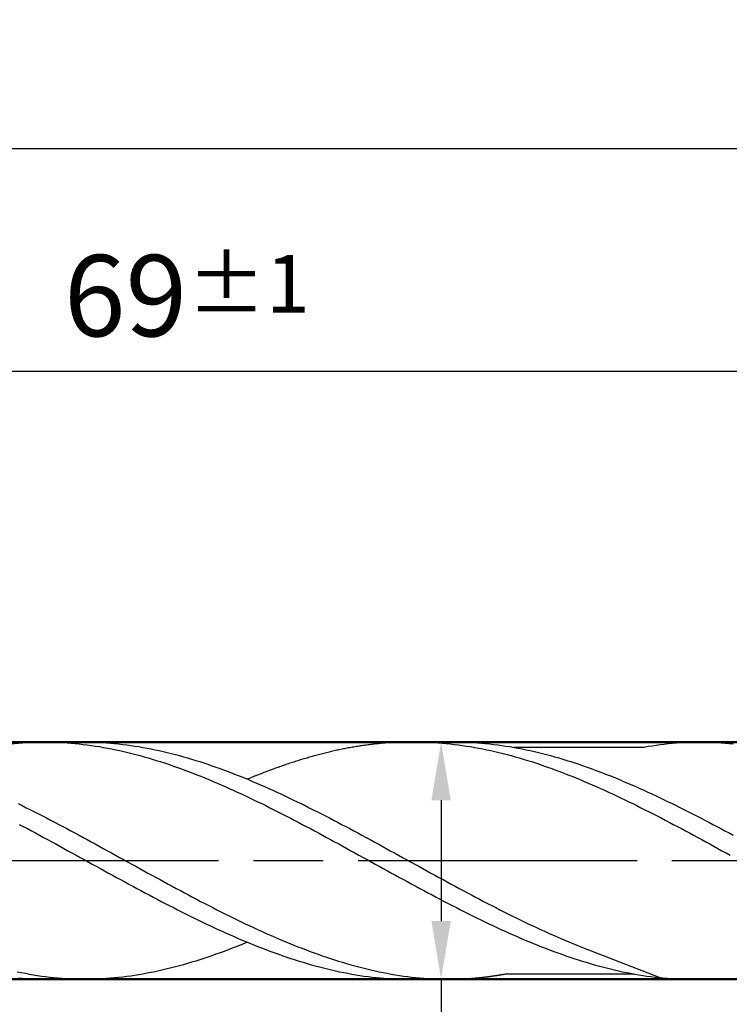
# Model space of a CAD drawing. Units: millimetres. Extents: x 0 to 1547, y -1 to 1082.
# Drawn here: x 312 to 342, y 146 to 188 of the extents above; entities that cross this region are included whole.
import ezdxf

# ---------------------------------------------------------------- set-up
doc = ezdxf.new("R2010")
doc.units = ezdxf.units.MM
doc.linetypes.add('AM_ISO08W050', pattern=[18, 12, -1.5, 3, -1.5])
doc.layers.get('DEFPOINTS').update_dxf_attribs({"lineweight": 50})
for name, color, linetype, lineweight in [('AM_0', 7, 'Continuous', 50), ('AM_5', 3, 'Continuous', 25), ('AM_7', 4, 'AM_ISO08W050', 25), ('AM_8', 1, 'Continuous', 25)]:
    doc.layers.add(name, color=color, linetype=linetype, lineweight=lineweight)
doc.styles.get("Standard").update_dxf_attribs({"font": 'ISOCP.SHX'})
doc.dimstyles.new('AM_ISO$0', dxfattribs={"dimtxt": 3.5, "dimasz": 2.5, "dimexe": 1, "dimexo": 1, "dimgap": 1.5, "dimtad": 1, "dimdsep": 46, "dimtxsty": 'STANDARD', "dimcen": 0, "dimclrd": 256, "dimclre": 256, "dimclrt": 2, "dimadec": 0, "dimazin": 2, "dimtp": 0.1, "dimtm": 0.1, "dimtfac": 0.71, "dimtdec": 3, "dimtmove": 0, "dimatfit": 3, "dimfxl": 1, "dimlwd": -1, "dimlwe": -1, "dimarcsym": 0})

# ---------------------------------------------------------------- blocks, each defined once
blk = doc.blocks.new('*D12')
at = {"layer": 'AM_5'}
for p, q in [((339.93, 157.384), (328.705, 157.384)), ((329.705, 154.884), (329.705, 149.684)), ((339.93, 147.184), (328.705, 147.184)), ((329.705, 147.184), (329.705, 125.059))]:
    blk.add_line(p, q, dxfattribs=at)
for points in [[(329.288, 154.884), (330.121, 154.884), (329.705, 157.384)], [(329.288, 149.684), (330.121, 149.684), (329.705, 147.184)]]:
    blk.add_solid(points, dxfattribs=at)
at = {"layer": 'DEFPOINTS', "color": 0}
for p in [(340.93, 157.384), (329.705, 147.184), (340.93, 147.184)]:
    blk.add_point(p, dxfattribs=at)
at = {"layer": 'AM_5', "color": 2, "insert": (326.454, 134.872), "char_height": 3.5, "attachment_point": 5, "rotation": 90}
blk.add_mtext('Ø10.2 m7', dxfattribs=at)
blk = doc.blocks.new('*D15')
at = {"layer": 'AM_5'}
for p, q in [((284.263, 149.869), (284.263, 174.348)), ((353.263, 158.384), (353.263, 174.348)), ((286.763, 173.348), (350.763, 173.348))]:
    blk.add_line(p, q, dxfattribs=at)
for points in [[(286.763, 173.765), (286.763, 172.932), (284.263, 173.348)], [(350.763, 173.765), (350.763, 172.932), (353.263, 173.348)]]:
    blk.add_solid(points, dxfattribs=at)
at = {"layer": 'DEFPOINTS', "color": 0}
for p in [(353.263, 173.348), (353.263, 157.384), (284.263, 148.869)]:
    blk.add_point(p, dxfattribs=at)
at = {"layer": 'AM_5', "color": 2, "insert": (318.763, 176.598), "char_height": 3.5, "attachment_point": 5}
blk.add_mtext('69{}{\\H0.71x;\\C3;%%p1}', dxfattribs=at)
blk = doc.blocks.new('*D16')
at = {"layer": 'AM_5'}
for p, q in [((237.263, 153.284), (237.263, 183.923)), ((353.263, 153.284), (353.263, 183.923)), ((239.763, 182.923), (350.763, 182.923))]:
    blk.add_line(p, q, dxfattribs=at)
for points in [[(239.763, 183.339), (239.763, 182.506), (237.263, 182.923)], [(350.763, 183.339), (350.763, 182.506), (353.263, 182.923)]]:
    blk.add_solid(points, dxfattribs=at)
at = {"layer": 'DEFPOINTS', "color": 0}
for p in [(353.263, 182.923), (237.263, 152.284), (353.263, 152.284)]:
    blk.add_point(p, dxfattribs=at)
at = {"layer": 'AM_5', "color": 2, "insert": (295.263, 186.173), "char_height": 3.5, "attachment_point": 5}
blk.add_mtext('116{}{\\H0.71x;\\C3;%%p1.5}', dxfattribs=at)

msp = doc.modelspace()

# ---------------------------------------------------------------- linework, layer by layer
at = {"layer": 'AM_0'}
for p, q in [((283.163, 157.384), (353.263, 157.384)), ((353.263, 147.184), (283.163, 147.184))]:
    msp.add_line(p, q, dxfattribs=at)
at = {"layer": 'AM_7'}
msp.add_lwpolyline([(356.135, 152.284), (234.391, 152.284)], dxfattribs=at)
at = {"layer": 'AM_8'}
for p, q in [((314.435, 157.384), (312.737, 157.384)), ((330.004, 157.384), (328.194, 157.384)), ((341.705, 157.386), (340.008, 157.386)), ((338.414, 157.157), (332.867, 157.157)), ((312.737, 147.184), (314.26, 147.187)), ((330.062, 147.184), (328.307, 147.184)), ((332.472, 147.413), (338.011, 147.413))]:
    msp.add_line(p, q, dxfattribs=at)
for points in [[(312.737, 157.384, 0), (312.563, 157.383, 0), (312.389, 157.38, 0), (312.214, 157.374, 0), (312.04, 157.366, 0), (311.865, 157.355, 0), (311.691, 157.343, 0), (311.516, 157.327, 0), (311.341, 157.31, 0), (311.167, 157.291, 0), (310.992, 157.269, 0), (310.818, 157.245, 0), (310.643, 157.219, 0), (310.469, 157.192, 0), (310.295, 157.161, 0), (310.272, 157.157, 0)], [(312.737, 157.384, 0), (312.912, 157.383, 0), (313.086, 157.38, 0), (313.261, 157.374, 0), (313.435, 157.366, 0), (313.61, 157.355, 0), (313.784, 157.343, 0), (313.959, 157.327, 0), (314.134, 157.31, 0), (314.308, 157.291, 0), (314.483, 157.269, 0), (314.657, 157.245, 0), (314.832, 157.219, 0), (315.006, 157.192, 0), (315.18, 157.161, 0), (315.355, 157.129, 0), (315.529, 157.096, 0), (315.704, 157.06, 0), (315.878, 157.022, 0), (316.052, 156.983, 0), (316.227, 156.941, 0), (316.402, 156.898, 0), (316.577, 156.853, 0), (316.751, 156.806, 0), (316.926, 156.758, 0), (317.1, 156.707, 0), (317.274, 156.656, 0), (317.449, 156.602, 0), (317.623, 156.547, 0), (317.798, 156.491, 0), (317.972, 156.433, 0), (318.147, 156.373, 0), (318.321, 156.311, 0), (318.495, 156.249, 0), (318.67, 156.185, 0), (318.844, 156.12, 0), (319.02, 156.053, 0), (319.194, 155.985, 0), (319.369, 155.916, 0), (319.543, 155.845, 0), (319.717, 155.773, 0), (319.892, 155.699, 0), (320.066, 155.626, 0), (320.241, 155.551, 0), (320.415, 155.474, 0), (320.589, 155.397, 0), (320.764, 155.318, 0), (320.938, 155.238, 0), (321.113, 155.158, 0), (321.287, 155.076, 0), (321.463, 154.994, 0), (321.637, 154.91, 0), (321.811, 154.825, 0), (321.986, 154.741, 0), (322.16, 154.654, 0), (322.335, 154.567, 0), (322.509, 154.481, 0), (322.684, 154.392, 0), (322.858, 154.303, 0), (323.032, 154.213, 0), (323.207, 154.124, 0), (323.381, 154.033, 0), (323.556, 153.942, 0), (323.73, 153.85, 0), (323.904, 153.757, 0), (324.08, 153.665, 0), (324.254, 153.572, 0), (324.429, 153.478, 0), (324.603, 153.384, 0), (324.778, 153.289, 0), (324.952, 153.194, 0), (325.126, 153.099, 0), (325.301, 153.005, 0), (325.475, 152.909, 0), (325.65, 152.813, 0), (325.824, 152.717, 0), (325.999, 152.621, 0), (326.173, 152.525, 0), (326.347, 152.429, 0), (326.523, 152.333, 0), (326.697, 152.237, 0), (326.872, 152.141, 0), (327.046, 152.045, 0), (327.22, 151.948, 0), (327.395, 151.852, 0), (327.569, 151.756, 0), (327.744, 151.66, 0), (327.918, 151.565, 0), (328.093, 151.471, 0), (328.267, 151.375, 0), (328.441, 151.281, 0), (328.616, 151.186, 0), (328.79, 151.092, 0), (328.966, 150.998, 0), (329.14, 150.905, 0), (329.315, 150.813, 0), (329.489, 150.72, 0), (329.663, 150.628, 0), (329.838, 150.537, 0), (330.012, 150.446, 0), (330.187, 150.356, 0), (330.361, 150.266, 0), (330.535, 150.177, 0), (330.71, 150.089, 0), (330.884, 150.002, 0), (331.059, 149.915, 0), (331.233, 149.829, 0), (331.408, 149.744, 0), (331.583, 149.66, 0), (331.757, 149.576, 0), (331.932, 149.494, 0), (332.106, 149.412, 0), (332.281, 149.332, 0), (332.455, 149.252, 0), (332.63, 149.173, 0), (332.804, 149.096, 0), (332.978, 149.019, 0), (333.153, 148.944, 0), (333.327, 148.87, 0), (333.502, 148.797, 0), (333.676, 148.725, 0), (333.85, 148.654, 0), (334.026, 148.585, 0), (334.2, 148.517, 0), (334.375, 148.45, 0), (334.549, 148.385, 0), (334.724, 148.321, 0), (334.898, 148.258, 0), (335.072, 148.196, 0), (335.247, 148.137, 0), (335.421, 148.079, 0), (335.596, 148.022, 0), (335.77, 147.967, 0), (335.945, 147.914, 0)], [(314.435, 157.384, 0), (314.609, 157.383, 0), (314.784, 157.38, 0), (314.958, 157.374, 0), (315.132, 157.366, 0), (315.307, 157.355, 0), (315.481, 157.343, 0), (315.656, 157.327, 0), (315.83, 157.31, 0), (316.006, 157.291, 0), (316.18, 157.269, 0), (316.354, 157.245, 0), (316.529, 157.219, 0), (316.703, 157.192, 0), (316.878, 157.161, 0), (317.052, 157.129, 0), (317.227, 157.096, 0), (317.401, 157.06, 0), (317.575, 157.022, 0), (317.75, 156.983, 0), (317.924, 156.941, 0), (318.099, 156.898, 0), (318.273, 156.853, 0), (318.448, 156.806, 0), (318.623, 156.758, 0), (318.797, 156.707, 0), (318.972, 156.656, 0), (319.146, 156.602, 0), (319.321, 156.547, 0), (319.495, 156.491, 0), (319.669, 156.433, 0), (319.844, 156.373, 0), (320.018, 156.311, 0), (320.193, 156.249, 0), (320.367, 156.185, 0), (320.542, 156.12, 0), (320.716, 156.053, 0), (320.89, 155.985, 0), (321.066, 155.916, 0), (321.24, 155.845, 0), (321.415, 155.773, 0), (321.589, 155.699, 0), (321.763, 155.626, 0), (321.938, 155.551, 0), (322.112, 155.474, 0), (322.287, 155.397, 0), (322.461, 155.318, 0), (322.636, 155.238, 0), (322.81, 155.158, 0), (322.984, 155.076, 0), (323.159, 154.994, 0), (323.333, 154.91, 0), (323.509, 154.825, 0), (323.683, 154.741, 0), (323.858, 154.654, 0), (324.032, 154.567, 0), (324.206, 154.481, 0), (324.381, 154.392, 0), (324.555, 154.303, 0), (324.73, 154.213, 0), (324.904, 154.124, 0), (325.078, 154.033, 0), (325.253, 153.942, 0), (325.427, 153.85, 0), (325.602, 153.757, 0), (325.776, 153.665, 0), (325.951, 153.572, 0), (326.126, 153.478, 0), (326.3, 153.384, 0), (326.475, 153.289, 0), (326.649, 153.194, 0), (326.824, 153.099, 0), (326.998, 153.005, 0), (327.173, 152.909, 0), (327.347, 152.813, 0), (327.521, 152.717, 0), (327.696, 152.621, 0), (327.87, 152.525, 0), (328.045, 152.429, 0), (328.219, 152.333, 0), (328.393, 152.237, 0), (328.569, 152.141, 0), (328.743, 152.045, 0), (328.918, 151.948, 0), (329.092, 151.852, 0), (329.267, 151.756, 0), (329.441, 151.66, 0), (329.615, 151.565, 0), (329.79, 151.471, 0), (329.964, 151.375, 0), (330.139, 151.281, 0), (330.313, 151.186, 0), (330.488, 151.092, 0), (330.662, 150.998, 0), (330.836, 150.905, 0), (331.012, 150.813, 0), (331.186, 150.72, 0), (331.361, 150.628, 0), (331.535, 150.537, 0), (331.709, 150.446, 0), (331.884, 150.356, 0), (332.058, 150.266, 0), (332.233, 150.177, 0), (332.407, 150.089, 0), (332.582, 150.002, 0), (332.756, 149.915, 0), (332.93, 149.829, 0), (333.105, 149.744, 0), (333.279, 149.66, 0), (333.454, 149.576, 0), (333.629, 149.494, 0), (333.804, 149.412, 0), (333.978, 149.332, 0), (334.152, 149.252, 0), (334.327, 149.173, 0), (334.501, 149.096, 0), (334.676, 149.019, 0), (334.85, 148.944, 0), (335.024, 148.87, 0), (335.199, 148.797, 0), (335.373, 148.725, 0), (335.548, 148.654, 0), (335.722, 148.585, 0), (339.296, 147.184, 0)], [(328.307, 157.384, 0), (328.251, 157.384, 0), (328.194, 157.384, 0), (328.138, 157.383, 0), (328.082, 157.382, 0), (328.026, 157.381, 0), (327.97, 157.38, 0), (327.914, 157.378, 0), (327.858, 157.377, 0), (327.802, 157.375, 0), (327.746, 157.372, 0), (327.69, 157.37, 0), (327.633, 157.367, 0), (327.577, 157.364, 0), (327.521, 157.361, 0), (327.464, 157.357, 0), (327.408, 157.354, 0), (327.352, 157.35, 0), (327.296, 157.346, 0), (327.24, 157.341, 0), (327.184, 157.337, 0), (327.128, 157.331, 0), (327.071, 157.326, 0), (327.015, 157.32, 0), (326.959, 157.315, 0), (326.903, 157.309, 0), (326.847, 157.303, 0), (326.791, 157.297, 0), (326.735, 157.291, 0), (326.679, 157.284, 0), (326.623, 157.276, 0), (326.567, 157.269, 0), (326.51, 157.262, 0), (326.454, 157.255, 0), (326.398, 157.247, 0), (326.342, 157.239, 0), (326.286, 157.23, 0), (326.23, 157.222, 0), (326.174, 157.213, 0), (326.118, 157.204, 0), (326.062, 157.195, 0), (326.006, 157.186, 0), (325.948, 157.176, 0), (325.892, 157.166, 0), (325.836, 157.157, 0), (325.78, 157.147, 0), (325.724, 157.137, 0), (325.668, 157.125, 0), (325.612, 157.115, 0), (325.556, 157.104, 0), (325.5, 157.093, 0), (325.444, 157.082, 0), (325.387, 157.069, 0), (325.331, 157.058, 0), (325.275, 157.046, 0), (325.219, 157.034, 0), (325.163, 157.021, 0), (325.107, 157.009, 0), (325.051, 156.996, 0), (324.995, 156.984, 0), (324.939, 156.97, 0), (324.883, 156.957, 0), (324.826, 156.944, 0), (324.77, 156.93, 0), (324.714, 156.916, 0), (324.658, 156.902, 0), (324.602, 156.888, 0), (324.546, 156.873, 0), (324.489, 156.858, 0), (324.433, 156.844, 0), (324.377, 156.829, 0), (324.321, 156.813, 0), (324.264, 156.798, 0), (324.208, 156.783, 0), (324.152, 156.767, 0), (324.096, 156.751, 0), (324.04, 156.736, 0), (323.984, 156.719, 0), (323.928, 156.703, 0), (323.872, 156.686, 0), (323.816, 156.669, 0), (323.76, 156.652, 0), (323.703, 156.636, 0), (323.647, 156.618, 0), (323.591, 156.601, 0), (323.535, 156.584, 0), (323.479, 156.565, 0), (323.423, 156.548, 0), (323.367, 156.53, 0), (323.311, 156.511, 0), (323.255, 156.493, 0), (323.199, 156.475, 0), (323.142, 156.456, 0), (323.086, 156.437, 0), (323.029, 156.419, 0), (322.973, 156.399, 0), (322.917, 156.38, 0), (322.861, 156.36, 0), (322.805, 156.341, 0), (322.749, 156.321, 0), (322.693, 156.301, 0), (322.636, 156.281, 0), (322.58, 156.26, 0), (322.524, 156.24, 0), (322.468, 156.22, 0), (322.412, 156.199, 0), (322.356, 156.179, 0), (322.3, 156.157, 0), (322.244, 156.136, 0), (322.188, 156.116, 0), (322.132, 156.094, 0), (322.075, 156.073, 0), (322.019, 156.05, 0), (321.963, 156.029, 0), (321.907, 156.007, 0), (321.851, 155.985, 0), (321.795, 155.963, 0), (321.739, 155.94, 0), (321.683, 155.918, 0), (321.627, 155.895, 0), (321.57, 155.873, 0), (321.513, 155.849, 0), (321.457, 155.827, 0), (321.401, 155.803, 0), (321.371, 155.791, 0)], [(328.705, 157.384, 0), (328.879, 157.383, 0), (329.054, 157.38, 0), (329.228, 157.374, 0), (329.402, 157.366, 0), (329.577, 157.355, 0), (329.751, 157.343, 0), (329.927, 157.327, 0), (330.101, 157.31, 0), (330.276, 157.291, 0), (330.45, 157.269, 0), (330.624, 157.245, 0), (330.799, 157.219, 0), (330.973, 157.192, 0), (331.148, 157.161, 0), (331.322, 157.129, 0), (331.497, 157.096, 0), (331.671, 157.06, 0), (331.845, 157.022, 0), (332.02, 156.983, 0), (332.194, 156.941, 0), (332.37, 156.898, 0), (332.544, 156.853, 0), (332.718, 156.806, 0), (332.893, 156.758, 0), (333.067, 156.707, 0), (333.242, 156.656, 0), (333.416, 156.602, 0), (333.591, 156.547, 0), (333.765, 156.491, 0), (333.939, 156.433, 0), (334.114, 156.373, 0), (334.288, 156.311, 0), (334.463, 156.249, 0), (334.637, 156.185, 0), (334.812, 156.12, 0), (334.987, 156.053, 0), (335.161, 155.985, 0), (335.336, 155.916, 0), (335.51, 155.845, 0), (335.685, 155.773, 0), (335.859, 155.699, 0), (336.033, 155.626, 0), (336.208, 155.551, 0), (336.382, 155.474, 0), (336.557, 155.397, 0), (336.731, 155.318, 0), (336.906, 155.238, 0), (337.08, 155.158, 0), (337.254, 155.076, 0), (337.43, 154.994, 0), (337.604, 154.91, 0), (337.779, 154.825, 0), (337.953, 154.741, 0), (338.128, 154.654, 0), (338.302, 154.567, 0), (338.476, 154.481, 0), (338.651, 154.392, 0), (338.825, 154.303, 0), (339, 154.213, 0), (339.174, 154.124, 0), (339.348, 154.033, 0), (339.523, 153.942, 0), (339.697, 153.85, 0), (339.872, 153.757, 0), (340.047, 153.665, 0), (340.222, 153.572, 0), (340.396, 153.478, 0), (340.57, 153.384, 0), (340.745, 153.289, 0), (340.919, 153.194, 0), (341.094, 153.099, 0), (341.268, 153.005, 0), (341.443, 152.909, 0), (341.617, 152.813, 0), (341.791, 152.717, 0), (341.966, 152.621, 0), (342.14, 152.525, 0)], [(330.402, 157.384, 0), (330.576, 157.383, 0), (330.751, 157.38, 0), (330.925, 157.374, 0), (331.1, 157.366, 0), (331.274, 157.355, 0), (331.449, 157.343, 0), (331.623, 157.327, 0), (331.797, 157.31, 0), (331.973, 157.291, 0), (332.147, 157.269, 0), (332.322, 157.245, 0), (332.496, 157.219, 0), (332.671, 157.192, 0), (332.845, 157.161, 0), (333.019, 157.129, 0), (333.194, 157.096, 0), (333.368, 157.06, 0), (333.543, 157.022, 0), (333.717, 156.983, 0), (333.891, 156.941, 0), (334.066, 156.898, 0), (334.24, 156.853, 0), (334.416, 156.806, 0), (334.59, 156.758, 0), (334.765, 156.707, 0), (334.939, 156.656, 0), (335.113, 156.602, 0), (335.288, 156.547, 0), (335.462, 156.491, 0), (335.637, 156.433, 0), (335.811, 156.373, 0), (335.986, 156.311, 0), (336.16, 156.249, 0), (336.334, 156.185, 0), (336.509, 156.12, 0), (336.683, 156.053, 0), (336.858, 155.985, 0), (337.033, 155.916, 0), (337.208, 155.845, 0), (337.382, 155.773, 0), (337.556, 155.699, 0), (337.731, 155.626, 0), (337.905, 155.551, 0), (338.08, 155.474, 0), (338.254, 155.397, 0), (338.428, 155.318, 0), (338.603, 155.238, 0), (338.777, 155.158, 0), (338.952, 155.076, 0), (339.126, 154.994, 0), (339.301, 154.91, 0), (339.476, 154.825, 0), (339.65, 154.741, 0), (339.825, 154.654, 0), (339.999, 154.567, 0), (340.174, 154.481, 0), (340.348, 154.392, 0), (340.523, 154.303, 0), (340.697, 154.213, 0), (340.871, 154.124, 0), (341.046, 154.033, 0), (341.22, 153.942, 0), (341.395, 153.85, 0), (341.569, 153.757, 0), (341.743, 153.665, 0), (341.918, 153.572, 0), (342.093, 153.478, 0), (342.268, 153.384, 0)], [(340.88, 157.384, 0), (340.705, 157.383, 0), (340.531, 157.38, 0), (340.356, 157.374, 0), (340.182, 157.366, 0), (340.008, 157.355, 0), (339.833, 157.343, 0), (339.658, 157.327, 0), (339.483, 157.31, 0), (339.309, 157.291, 0), (339.134, 157.269, 0), (338.96, 157.245, 0), (338.786, 157.219, 0), (338.611, 157.192, 0), (338.437, 157.161, 0), (338.414, 157.157, 0)], [(340.88, 157.384, 0), (341.054, 157.383, 0), (341.228, 157.38, 0), (341.403, 157.374, 0), (341.577, 157.366, 0), (341.752, 157.355, 0), (341.926, 157.343, 0), (342.102, 157.327, 0), (342.276, 157.31, 0)], [(311.508, 154.741, 0), (311.683, 154.654, 0), (311.857, 154.567, 0), (312.032, 154.481, 0), (312.206, 154.392, 0), (312.38, 154.303, 0), (312.555, 154.213, 0), (312.729, 154.124, 0), (312.904, 154.033, 0), (313.078, 153.942, 0), (313.252, 153.85, 0), (313.427, 153.757, 0), (313.601, 153.665, 0), (313.776, 153.572, 0), (313.951, 153.478, 0), (314.126, 153.384, 0), (314.3, 153.289, 0), (314.474, 153.194, 0), (314.649, 153.099, 0), (314.823, 153.005, 0), (314.998, 152.909, 0), (315.172, 152.813, 0), (315.347, 152.717, 0), (315.521, 152.621, 0), (315.695, 152.525, 0), (315.87, 152.429, 0), (316.044, 152.333, 0), (316.219, 152.237, 0), (316.394, 152.141, 0), (316.569, 152.045, 0), (316.743, 151.948, 0), (316.917, 151.852, 0), (317.092, 151.756, 0), (317.266, 151.66, 0), (317.441, 151.565, 0), (317.615, 151.471, 0), (317.789, 151.375, 0), (317.964, 151.281, 0), (318.138, 151.186, 0), (318.313, 151.092, 0), (318.487, 150.998, 0), (318.662, 150.905, 0), (318.837, 150.813, 0), (319.011, 150.72, 0), (319.186, 150.628, 0), (319.36, 150.537, 0), (319.535, 150.446, 0), (319.709, 150.356, 0), (319.884, 150.266, 0), (320.058, 150.177, 0), (320.232, 150.089, 0), (320.407, 150.002, 0), (320.581, 149.915, 0), (320.756, 149.829, 0), (320.93, 149.744, 0), (321.104, 149.66, 0), (321.279, 149.576, 0), (321.454, 149.494, 0), (321.629, 149.412, 0), (321.803, 149.332, 0), (321.978, 149.252, 0), (322.152, 149.173, 0), (322.326, 149.096, 0), (322.501, 149.019, 0), (322.675, 148.944, 0), (322.85, 148.87, 0), (323.024, 148.797, 0), (323.199, 148.725, 0), (323.373, 148.654, 0), (323.547, 148.585, 0), (323.722, 148.517, 0), (323.897, 148.45, 0), (324.072, 148.385, 0), (324.246, 148.321, 0), (324.42, 148.258, 0), (324.595, 148.196, 0), (324.769, 148.137, 0), (324.944, 148.079, 0), (325.118, 148.022, 0), (325.293, 147.967, 0), (325.467, 147.914, 0), (325.641, 147.862, 0), (325.816, 147.812, 0), (325.99, 147.764, 0), (326.165, 147.717, 0), (326.339, 147.672, 0), (326.515, 147.628, 0), (326.689, 147.587, 0), (326.863, 147.548, 0), (327.038, 147.51, 0), (327.212, 147.474, 0), (327.387, 147.441, 0), (327.561, 147.408, 0), (327.735, 147.378, 0), (327.91, 147.351, 0), (328.084, 147.324, 0), (328.259, 147.301, 0), (328.433, 147.279, 0), (328.608, 147.26, 0), (328.782, 147.243, 0), (328.957, 147.227, 0), (329.132, 147.214, 0), (329.306, 147.204, 0), (329.481, 147.196, 0), (329.655, 147.19, 0), (329.83, 147.187, 0), (330.004, 147.184, 0)], [(311.555, 153.85, 0), (311.73, 153.757, 0), (311.905, 153.665, 0), (312.079, 153.572, 0), (312.254, 153.478, 0), (312.428, 153.384, 0), (312.603, 153.289, 0), (312.777, 153.194, 0), (312.952, 153.099, 0), (313.126, 153.005, 0), (313.3, 152.909, 0), (313.475, 152.813, 0), (313.649, 152.717, 0), (313.824, 152.621, 0), (313.998, 152.525, 0), (314.173, 152.429, 0), (314.348, 152.333, 0), (314.522, 152.237, 0), (314.697, 152.141, 0), (314.871, 152.045, 0), (315.046, 151.948, 0), (315.22, 151.852, 0), (315.394, 151.756, 0), (315.569, 151.66, 0), (315.743, 151.565, 0), (315.918, 151.471, 0), (316.092, 151.375, 0), (316.267, 151.281, 0), (316.441, 151.186, 0), (316.615, 151.092, 0), (316.791, 150.998, 0), (316.965, 150.905, 0), (317.14, 150.813, 0), (317.314, 150.72, 0), (317.489, 150.628, 0), (317.663, 150.537, 0), (317.837, 150.446, 0), (318.012, 150.356, 0), (318.186, 150.266, 0), (318.361, 150.177, 0), (318.535, 150.089, 0), (318.709, 150.002, 0), (318.884, 149.915, 0), (319.058, 149.829, 0), (319.233, 149.744, 0), (319.408, 149.66, 0), (319.583, 149.576, 0), (319.757, 149.494, 0), (319.931, 149.412, 0), (320.106, 149.332, 0), (320.28, 149.252, 0), (320.455, 149.173, 0), (320.629, 149.096, 0), (320.804, 149.019, 0), (320.978, 148.944, 0), (321.152, 148.87, 0), (321.327, 148.797, 0), (321.501, 148.725, 0), (321.676, 148.654, 0), (321.851, 148.585, 0), (322.026, 148.517, 0), (322.2, 148.45, 0), (322.374, 148.385, 0), (322.549, 148.321, 0), (322.723, 148.258, 0), (322.898, 148.196, 0), (323.072, 148.137, 0), (323.246, 148.079, 0), (323.421, 148.022, 0), (323.595, 147.967, 0), (323.77, 147.914, 0), (323.944, 147.862, 0), (324.119, 147.812, 0), (324.293, 147.764, 0), (324.468, 147.717, 0), (324.643, 147.672, 0), (324.817, 147.628, 0), (324.992, 147.587, 0), (325.166, 147.548, 0), (325.341, 147.51, 0), (325.515, 147.474, 0), (325.689, 147.441, 0), (325.864, 147.408, 0), (326.038, 147.378, 0), (326.213, 147.351, 0), (326.387, 147.324, 0), (326.561, 147.301, 0), (326.736, 147.279, 0), (326.911, 147.26, 0), (327.086, 147.243, 0), (327.26, 147.227, 0), (327.435, 147.214, 0), (327.609, 147.204, 0), (327.783, 147.196, 0), (327.958, 147.19, 0), (328.132, 147.187, 0), (328.307, 147.184, 0)], [(321.371, 148.779, 0), (321.24, 148.725, 0), (321.066, 148.654, 0), (320.891, 148.585, 0), (320.717, 148.517, 0), (320.542, 148.45, 0), (320.367, 148.385, 0), (320.193, 148.321, 0), (320.018, 148.258, 0), (319.844, 148.196, 0), (319.669, 148.137, 0), (319.495, 148.079, 0), (319.321, 148.022, 0), (319.146, 147.967, 0), (318.972, 147.914, 0), (318.797, 147.862, 0), (318.623, 147.812, 0), (318.448, 147.764, 0), (318.274, 147.717, 0), (318.1, 147.672, 0), (317.924, 147.628, 0), (317.75, 147.587, 0), (317.575, 147.548, 0), (317.401, 147.51, 0), (317.227, 147.474, 0), (317.052, 147.441, 0), (316.878, 147.408, 0), (316.703, 147.378, 0), (316.529, 147.351, 0), (316.354, 147.324, 0), (316.18, 147.301, 0), (316.006, 147.279, 0), (315.831, 147.26, 0), (315.657, 147.243, 0), (315.481, 147.227, 0), (315.307, 147.214, 0), (315.132, 147.204, 0), (314.958, 147.196, 0), (314.784, 147.19, 0), (314.609, 147.187, 0), (314.435, 147.184, 0)], [(334.375, 148.45, 0), (334.549, 148.385, 0), (334.724, 148.321, 0), (334.898, 148.258, 0), (335.072, 148.196, 0), (335.247, 148.137, 0), (335.421, 148.079, 0), (335.596, 148.022, 0), (335.77, 147.967, 0), (335.945, 147.914, 0), (336.119, 147.862, 0), (336.293, 147.812, 0), (336.468, 147.764, 0), (336.643, 147.717, 0), (336.818, 147.672, 0), (336.992, 147.628, 0), (337.166, 147.587, 0), (337.341, 147.548, 0), (337.515, 147.51, 0), (337.69, 147.474, 0), (337.864, 147.441, 0), (338.039, 147.408, 0), (338.213, 147.378, 0), (338.387, 147.351, 0), (338.562, 147.324, 0), (338.736, 147.301, 0), (338.911, 147.279, 0), (339.086, 147.26, 0), (339.261, 147.243, 0), (339.435, 147.227, 0), (339.609, 147.214, 0), (339.784, 147.204, 0), (339.958, 147.196, 0), (340.133, 147.19, 0), (340.307, 147.187, 0), (340.481, 147.184, 0)], [(311.469, 147.51, 0), (311.643, 147.474, 0), (311.817, 147.441, 0), (311.992, 147.408, 0), (312.166, 147.378, 0), (312.341, 147.351, 0), (312.515, 147.324, 0), (312.69, 147.301, 0), (312.864, 147.279, 0), (313.038, 147.26, 0), (313.213, 147.243, 0), (313.388, 147.227, 0), (313.563, 147.214, 0), (313.737, 147.204, 0), (313.912, 147.196, 0), (314.086, 147.19, 0), (314.26, 147.187, 0), (314.435, 147.184, 0)], [(311.517, 147.243, 0), (311.691, 147.227, 0), (311.865, 147.214, 0), (312.04, 147.204, 0), (312.214, 147.196, 0), (312.389, 147.19, 0), (312.563, 147.187, 0), (312.737, 147.184, 0)], [(330.004, 147.184, 0), (330.023, 147.184, 0), (330.043, 147.184, 0), (330.062, 147.184, 0), (330.081, 147.186, 0), (330.101, 147.186, 0), (330.12, 147.186, 0), (330.14, 147.186, 0), (330.159, 147.186, 0), (330.178, 147.187, 0), (330.198, 147.187, 0), (330.218, 147.187, 0), (330.238, 147.187, 0), (330.257, 147.188, 0), (330.276, 147.188, 0), (330.296, 147.189, 0), (330.315, 147.189, 0), (330.334, 147.19, 0), (330.354, 147.19, 0), (330.373, 147.191, 0), (330.393, 147.191, 0), (330.412, 147.192, 0), (330.431, 147.192, 0), (330.451, 147.193, 0), (330.47, 147.194, 0), (330.489, 147.194, 0), (330.509, 147.195, 0), (330.528, 147.196, 0), (330.548, 147.197, 0), (330.567, 147.198, 0), (330.587, 147.198, 0), (330.607, 147.199, 0), (330.626, 147.2, 0), (330.646, 147.201, 0), (330.665, 147.202, 0), (330.684, 147.203, 0), (330.704, 147.204, 0), (330.723, 147.205, 0), (330.742, 147.206, 0), (330.762, 147.207, 0), (330.781, 147.208, 0), (330.801, 147.21, 0), (330.82, 147.211, 0), (330.839, 147.212, 0), (330.859, 147.213, 0), (330.878, 147.215, 0), (330.897, 147.216, 0), (330.917, 147.217, 0), (330.937, 147.218, 0), (330.957, 147.22, 0), (330.976, 147.221, 0), (330.995, 147.223, 0), (331.015, 147.224, 0), (331.034, 147.226, 0), (331.054, 147.227, 0), (331.073, 147.229, 0), (331.092, 147.23, 0), (331.112, 147.232, 0), (331.131, 147.234, 0), (331.15, 147.235, 0), (331.17, 147.238, 0), (331.189, 147.24, 0), (331.209, 147.241, 0), (331.228, 147.243, 0), (331.247, 147.245, 0), (331.267, 147.247, 0), (331.286, 147.248, 0), (331.306, 147.25, 0), (331.326, 147.252, 0), (331.345, 147.254, 0), (331.365, 147.256, 0), (331.384, 147.258, 0), (331.403, 147.26, 0), (331.423, 147.262, 0), (331.442, 147.264, 0), (331.462, 147.266, 0), (331.481, 147.268, 0), (331.5, 147.27, 0), (331.52, 147.273, 0), (331.539, 147.275, 0), (331.558, 147.277, 0), (331.578, 147.279, 0), (331.597, 147.282, 0), (331.617, 147.284, 0), (331.636, 147.286, 0), (331.656, 147.289, 0), (331.676, 147.292, 0), (331.695, 147.294, 0), (331.714, 147.297, 0), (331.734, 147.299, 0), (331.753, 147.302, 0), (331.773, 147.304, 0), (331.792, 147.307, 0), (331.811, 147.309, 0), (331.831, 147.312, 0), (331.85, 147.314, 0), (331.87, 147.317, 0), (331.889, 147.32, 0), (331.908, 147.322, 0), (331.928, 147.325, 0), (331.947, 147.328, 0), (331.966, 147.33, 0), (331.986, 147.333, 0), (332.005, 147.336, 0), (332.026, 147.34, 0), (332.045, 147.343, 0), (332.064, 147.346, 0), (332.084, 147.348, 0), (332.103, 147.351, 0), (332.122, 147.354, 0), (332.142, 147.357, 0), (332.161, 147.36, 0), (332.181, 147.363, 0), (332.2, 147.366, 0), (332.219, 147.369, 0), (332.239, 147.373, 0), (332.258, 147.376, 0), (332.278, 147.379, 0), (332.297, 147.382, 0), (332.316, 147.385, 0), (332.336, 147.388, 0), (332.355, 147.393, 0), (332.375, 147.396, 0), (332.395, 147.399, 0), (332.414, 147.403, 0), (332.434, 147.406, 0), (332.453, 147.409, 0), (332.472, 147.413, 0)]]:
    msp.add_polyline3d(points, dxfattribs=at)

# ---------------------------------------------------------------- dimensions: what is measured, and where the dimension line sits
at = {"layer": 'AM_5'}
for base, p1, p2, text, override, picture, middle in [((353.263, 182.923), (237.263, 152.284), (353.263, 152.284), '<>{}{\\H0.71x;\\C3;%%p1.5}', {"dimtp": 1.5, "dimtm": 1.5, "dimtdec": 3, "dimtzin": 8}, '*D16', (295.263, 186.173)), ((353.263, 173.348), (284.263, 148.869), (353.263, 157.384), '<>{}{\\H0.71x;\\C3;%%p1}', {"dimtp": 1, "dimtm": 1, "dimtdec": 3, "dimtzin": 8}, '*D15', (318.763, 176.598))]:
    dim = msp.add_linear_dim(base=base, p1=p1, p2=p2, text=text, dimstyle='AM_ISO$0', override=override, dxfattribs=at)
    dim.commit()
    dim.dimension.update_dxf_attribs({"geometry": picture, "text_midpoint": middle})
dim = msp.add_linear_dim(base=(329.705, 147.184), p1=(340.93, 157.384), p2=(340.93, 147.184), angle=90, text='Ø<> m7', dimstyle='AM_ISO$0', dxfattribs=at)
dim.commit()
dim.dimension.update_dxf_attribs({"geometry": '*D12', "text_midpoint": (329.705, 134.872), "dimtype": 160})

doc.saveas('drawing.dxf')
